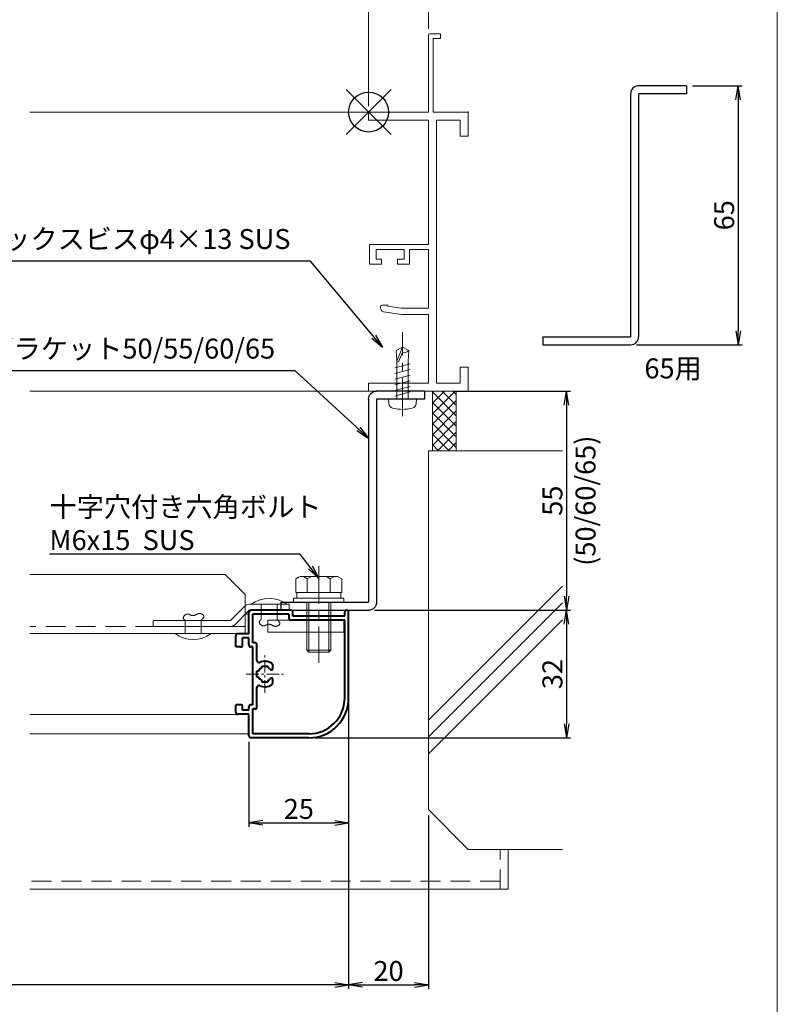
# Model space of a CAD drawing. Units: millimetres. Extents: x 1800 to 2640, y 1045 to 1639.
# Drawn here: x 2430 to 2620, y 1184 to 1431 of the extents above; entities that cross this region are included whole.
import ezdxf
from ezdxf.enums import TextEntityAlignment as Align

# ---------------------------------------------------------------- set-up
doc = ezdxf.new("R2010")
doc.units = ezdxf.units.MM
doc.header["$MEASUREMENT"] = 0
doc.linetypes.add('CENTER', pattern=[50.8, 31.75, -6.35, 6.35, -6.35])
doc.linetypes.add('DASHED', pattern=[0.75, 0.5, -0.25])
doc.layers.get('Defpoints').update_dxf_attribs({"color": 252})
for name, color, linetype, lineweight in [('bracket', 141, 'Continuous', 25), ('buhin', 152, 'Continuous', 13), ('center', 2, 'CENTER', 13), ('gaikei', 104, 'Continuous', 13), ('kakure', 30, 'DASHED', 13), ('katazai', 7, 'Continuous', 40), ('sassi', 61, 'Continuous', 9), ('sassi_sunpou', 211, 'Continuous', 13), ('sunpou', 201, 'Continuous', 30), ('zuwaku', 7, 'Continuous', 13)]:
    doc.layers.add(name, color=color, linetype=linetype, lineweight=lineweight)
doc.styles.get("Standard").update_dxf_attribs({"font": 'simplex.shx', "bigfont": 'extfont.shx'})
doc.dimstyles.get("Standard").update_dxf_attribs({"dimtxt": 5, "dimasz": 3.5, "dimexe": 1, "dimexo": 1.5, "dimgap": 1, "dimtad": 1, "dimdec": 8, "dimdsep": 46, "dimtxsty": 'Standard', "dimblk": 'OPEN', "dimcen": 0, "dimclrd": 256, "dimclre": 256, "dimclrt": 256, "dimazin": 2, "dimtfac": 1, "dimtdec": 8, "dimtmove": 0, "dimatfit": 3, "dimldrblk": 'OPEN', "dimfxl": 0, "dimtolj": 1, "dimtzin": 0, "dimlwd": -1, "dimlwe": -1, "dimarcsym": 0})

# ---------------------------------------------------------------- blocks, each defined once
blk = doc.blocks.new('φ4x13テクスビス')
at = {"layer": 'buhin', "ltscale": 0.5}
for p, q in [((-8.5, -59), (-10.05, -59.84)), ((-8.5, -59), (-9.95, -62.5)), ((-6.95, -59.84), (-8.5, -59)), ((-8.5, -60.31), (-8.5, -59)), ((-9.95, -62.5), (-10.05, -59.84)), ((-8.5, -60.31), (-9.49, -62.69)), ((-7.05, -62.5), (-6.95, -59.84)), ((-10.43, -64.2), (-6.58, -63.17)), ((-9.49, -62.69), (-9.95, -62.5)), ((-9.95, -72), (-9.95, -62.5)), ((-7.05, -72), (-7.05, -62.5)), ((-10.43, -65.61), (-6.58, -64.58)), ((-10.43, -67.02), (-6.58, -65.99)), ((-10.43, -68.43), (-6.58, -67.4)), ((-10.43, -69.84), (-6.58, -68.81)), ((-10.43, -71.25), (-6.58, -70.21)), ((-12, -72), (-5, -72)), ((-12, -72), (-11.9, -73.12)), ((-5, -72), (-5.1, -73.12))]:
    blk.add_line(p, q, dxfattribs=at)
for centre, radius, start, end in [((-10.61, -73.01), 1.3, 185.0207, 254.1221), ((-6.39, -73.01), 1.3, 285.8793, 354.98), ((-8.5, -65.6), 9, 254.1198, 285.881)]:
    blk.add_arc(centre, radius, start, end, dxfattribs=at)
blk.add_open_spline([(-6.95, -59.84), (-7.27, -60.06), (-7.68, -60.47), (-8.24, -60.36), (-8.5, -60.31)], degree=3, knots=[0, 0, 0, 0, 0.880733, 1.620075, 1.620075, 1.620075, 1.620075], dxfattribs=at)
at = {"layer": 'center', "ltscale": 0.3}
blk.add_line((-8.5, -76.26), (-8.5, -55.21), dxfattribs=at)
blk.add_line((-8.5, -76.26), (-8.5, -55.21), dxfattribs=at)
blk = doc.blocks.new('_Open')
at = {"color": 0, "lineweight": -2}
for p, q in [((-1, 0.167), (0, 0)), ((-1, -0.167), (0, 0)), ((0, 0), (-1, 0))]:
    blk.add_line(p, q, dxfattribs=at)
blk = doc.blocks.new('*D13')
at = {"layer": 'Defpoints', "color": 0}
for p in [(2537.5, 1337.92), (2517.5, 1282.92), (2567.1, 1282.92)]:
    blk.add_point(p, dxfattribs=at)
at = {"layer": 'sunpou'}
for p, q in [((2539, 1337.92), (2568.1, 1337.92)), ((2567.1, 1334.42), (2567.1, 1286.42)), ((2519, 1282.92), (2568.1, 1282.92))]:
    blk.add_line(p, q, dxfattribs=at)
at = {"layer": 'sunpou', "xscale": 3.5, "yscale": 3.5, "zscale": 3.5}
for p, rotation in [((2567.1, 1337.92), 90), ((2567.1, 1282.92), 270)]:
    blk.add_blockref('_Open', p, dxfattribs=dict(at, rotation=rotation))
at = {"layer": 'sunpou', "char_height": 5, "attachment_point": 5, "rotation": 90}
for s, insert in [('\\A1;(50/60/65)', (2571.91, 1310.42)), ('\\A1;55', (2563.6, 1310.42))]:
    blk.add_mtext(s, dxfattribs=dict(at, insert=insert))
blk = doc.blocks.new('Z型ブラケット55')
at = {"layer": 'bracket'}
for p, q in [((-14, -70), (-2, -70)), ((-14, -70), (-14, -72)), ((-14, -72), (-2, -72)), ((-2, -72), (-2, -123)), ((0, -72), (0, -123)), ((22, -123), (0, -123)), ((22, -123), (22, -125)), ((22, -125), (0, -125))]:
    blk.add_line(p, q, dxfattribs=at)
for centre, start, end in [((-2, -72), 0, 90), ((0, -123), 180, 270)]:
    blk.add_arc(centre, 2, start, end, dxfattribs=at)
blk = doc.blocks.new('躯体横断面_右')
at = {"layer": 'sassi'}
h = blk.add_hatch(dxfattribs=at)
h.set_pattern_fill('ANSI37', color=256, scale=15, style=0)
h.set_pattern_definition([(45, (-550.2743, -1862.9055), (-1.3258252, 1.3258252), []), (135, (-550.2743, -1862.9055), (-1.3258252, -1.3258252), [])])
h.paths.add_polyline_path([(22, -70), (16, -70), (16, -84.999999), (22, -84.999999)])
for p, q in [((16, -70), (16, -84.999999)), ((22, -70), (22, -84.999999)), ((15, -174.999999), (15, -84.999999)), ((48.62662, -84.999999), (15, -84.999999)), ((15, -152.543682), (48.62662, -118.917061)), ((15, -156.786322), (48.62662, -123.159702)), ((15, -161.028963), (48.62662, -127.402343)), ((25, -184.999999), (15, -174.999999)), ((48.62662, -184.999999), (25, -184.999999))]:
    blk.add_line(p, q, dxfattribs=at)
blk = doc.blocks.new('*D15')
at = {"layer": 'Defpoints', "color": 0}
for p in [(2227.5, 1260.92), (2512.5, 1260.92), (2227.5, 1188.92)]:
    blk.add_point(p, dxfattribs=at)
at = {"layer": 'sunpou'}
for p, q in [((2227.5, 1259.42), (2227.5, 1187.92)), ((2512.5, 1259.42), (2512.5, 1187.92)), ((2509, 1188.92), (2231, 1188.92))]:
    blk.add_line(p, q, dxfattribs=at)
at = {"layer": 'sunpou', "xscale": 3.5, "yscale": 3.5, "zscale": 3.5, "rotation": 180}
blk.add_blockref('_Open', (2227.5, 1188.92), dxfattribs=at)
at = {"layer": 'sunpou', "xscale": 3.5, "yscale": 3.5, "zscale": 3.5}
blk.add_blockref('_Open', (2512.5, 1188.92), dxfattribs=at)
at = {"layer": 'sunpou', "insert": (2370, 1192.42), "char_height": 5, "attachment_point": 5}
blk.add_mtext('\\A1;面格子W=サッシW-10', dxfattribs=at)
blk = doc.blocks.new('*D16')
at = {"layer": 'Defpoints', "color": 0}
for p in [(2512.5, 1260.92), (2532.5, 1232.92), (2532.5, 1188.92)]:
    blk.add_point(p, dxfattribs=at)
at = {"layer": 'sunpou'}
for p, q in [((2512.5, 1259.42), (2512.5, 1187.92)), ((2532.5, 1231.42), (2532.5, 1187.92)), ((2516, 1188.92), (2529, 1188.92))]:
    blk.add_line(p, q, dxfattribs=at)
at = {"layer": 'sunpou', "xscale": 3.5, "yscale": 3.5, "zscale": 3.5, "rotation": 180}
blk.add_blockref('_Open', (2512.5, 1188.92), dxfattribs=at)
at = {"layer": 'sunpou', "xscale": 3.5, "yscale": 3.5, "zscale": 3.5}
blk.add_blockref('_Open', (2532.5, 1188.92), dxfattribs=at)
at = {"layer": 'sunpou', "insert": (2522.5, 1192.42), "char_height": 5, "attachment_point": 5}
blk.add_mtext('\\A1;20', dxfattribs=at)
blk = doc.blocks.new('*D17')
at = {"layer": 'Defpoints', "color": 0}
for p in [(2517.5, 1438.96), (2222.5, 1407.92), (2517.5, 1407.92)]:
    blk.add_point(p, dxfattribs=at)
at = {"layer": 'sassi_sunpou'}
for p, q in [((2222.5, 1409.42), (2222.5, 1439.96)), ((2226, 1438.96), (2514, 1438.96)), ((2517.5, 1409.42), (2517.5, 1439.96))]:
    blk.add_line(p, q, dxfattribs=at)
at = {"layer": 'sassi_sunpou', "xscale": 3.5, "yscale": 3.5, "zscale": 3.5, "rotation": 180}
blk.add_blockref('_Open', (2222.5, 1438.96), dxfattribs=at)
at = {"layer": 'sassi_sunpou', "xscale": 3.5, "yscale": 3.5, "zscale": 3.5}
blk.add_blockref('_Open', (2517.5, 1438.96), dxfattribs=at)
at = {"layer": 'sassi_sunpou', "insert": (2370, 1442.46), "char_height": 5, "attachment_point": 5}
blk.add_mtext('\\A1;サッシW', dxfattribs=at)
blk = doc.blocks.new('サッシ横断面_右')
at = {"layer": 'sassi'}
for p, q in [((15, 19.360619), (15, 0)), ((15.2998, 19.64999), (18, 19.64999)), ((16.19995, 18.44999), (16.19995, 0)), ((16.19995, 18.44999), (17.99976, 18.44999)), ((18, 19.64999), (18, 18.45001)), ((0, 0), (0, -2)), ((15, 0), (0, 0)), ((25, 0), (16.19995, 0)), ((25, 0), (25, -6)), ((15, -2), (0, -2)), ((15, -2), (15, -33.18164)), ((17, -2), (17, -68)), ((23, -2), (17, -2)), ((23, -2), (23, -6)), ((25, -6), (23, -6)), ((0.223338, -38.18164), (0.223338, -33.18164)), ((0.223338, -33.18164), (15, -33.18164)), ((1.873338, -34.48164), (8.923338, -34.48164)), ((1.873338, -36.88164), (1.873338, -34.48164)), ((8.923338, -36.88164), (8.923338, -34.48164)), ((10.223338, -38.18164), (10.223338, -34.48164)), ((10.223338, -34.48164), (15, -34.48164)), ((15, -34.48164), (15, -49.162173)), ((1.873338, -36.88164), (3.223338, -36.88164)), ((3.223338, -38.18164), (3.223338, -36.88164)), ((7.223338, -38.18164), (7.223338, -36.88164)), ((7.223338, -36.88164), (8.923338, -36.88164)), ((0.223338, -38.18164), (3.223338, -38.18164)), ((7.223338, -38.18164), (10.223338, -38.18164)), ((3, -48.713476), (3, -49.145176)), ((4.7998, -48.413476), (3.2998, -48.413476)), ((4.7998, -48.413476), (4.7998, -48.685786)), ((8.204563, -49.162173), (4.7998, -48.685786)), ((15, -49.162173), (8.204563, -49.162173)), ((3.742186, -50.111484), (8.369122, -50.812173)), ((8.369122, -50.812173), (15, -50.812173)), ((15, -50.812173), (15, -68)), ((23, -64), (23, -68)), ((25, -64), (23, -64)), ((25, -64), (25, -70)), ((0, -68), (0, -70)), ((15, -68), (0, -68)), ((23, -68), (17, -68)), ((25, -70), (0, -70))]:
    blk.add_line(p, q, dxfattribs=at)
for centre, radius, start, end in [((15.2998, 19.35), 0.299988, 90.00002, 177.97144262), ((4, -49.145176), 1.00011, 180, 255.06132), ((3.2998, -48.713476), 0.299805, 90.000018, 180)]:
    blk.add_arc(centre, radius, start, end, dxfattribs=at)
blk.add_point((25, 0), dxfattribs=at)
blk = doc.blocks.new('基準点')
at = {"layer": 'Defpoints'}
for p, q in [((-5.66, -5.66), (5.66, 5.66)), ((5.66, -5.66), (-5.66, 5.66))]:
    blk.add_line(p, q, dxfattribs=at)
blk.add_circle((0, 0), 5, dxfattribs=at)
blk = doc.blocks.new('*D19')
at = {"layer": 'Defpoints', "color": 0}
for p in [(2517.5, 1438.96), (2532.5, 1427.28), (2517.5, 1407.92)]:
    blk.add_point(p, dxfattribs=at)
at = {"layer": 'sassi_sunpou'}
for p, q in [((2517.5, 1409.42), (2517.5, 1439.96)), ((2529, 1438.96), (2521, 1438.96)), ((2532.5, 1428.78), (2532.5, 1439.96))]:
    blk.add_line(p, q, dxfattribs=at)
at = {"layer": 'sassi_sunpou', "xscale": 3.5, "yscale": 3.5, "zscale": 3.5, "rotation": 180}
blk.add_blockref('_Open', (2517.5, 1438.96), dxfattribs=at)
at = {"layer": 'sassi_sunpou', "xscale": 3.5, "yscale": 3.5, "zscale": 3.5}
blk.add_blockref('_Open', (2532.5, 1438.96), dxfattribs=at)
at = {"layer": 'sassi_sunpou', "insert": (2525, 1442.46), "char_height": 5, "attachment_point": 5}
blk.add_mtext('\\A1;15', dxfattribs=at)
blk = doc.blocks.new('*D32')
at = {"layer": 'Defpoints', "color": 0}
for p in [(2512.5, 1260.92), (2487.5, 1251.42), (2512.5, 1229.58)]:
    blk.add_point(p, dxfattribs=at)
at = {"layer": 'sunpou'}
for p, q in [((2512.5, 1259.42), (2512.5, 1228.58)), ((2487.5, 1249.92), (2487.5, 1228.58)), ((2491, 1229.58), (2509, 1229.58))]:
    blk.add_line(p, q, dxfattribs=at)
at = {"layer": 'sunpou', "xscale": 3.5, "yscale": 3.5, "zscale": 3.5, "rotation": 180}
blk.add_blockref('_Open', (2487.5, 1229.58), dxfattribs=at)
at = {"layer": 'sunpou', "xscale": 3.5, "yscale": 3.5, "zscale": 3.5}
blk.add_blockref('_Open', (2512.5, 1229.58), dxfattribs=at)
at = {"layer": 'sunpou', "insert": (2500, 1233.08), "char_height": 5, "attachment_point": 5}
blk.add_mtext('\\A1;25', dxfattribs=at)
blk = doc.blocks.new('*D33')
at = {"layer": 'Defpoints', "color": 0}
for p in [(2517.5, 1282.92), (2502.5, 1250.92), (2567.1, 1250.92)]:
    blk.add_point(p, dxfattribs=at)
at = {"layer": 'sunpou'}
for p, q in [((2519, 1282.92), (2568.1, 1282.92)), ((2567.1, 1279.42), (2567.1, 1254.42)), ((2504, 1250.92), (2568.1, 1250.92))]:
    blk.add_line(p, q, dxfattribs=at)
at = {"layer": 'sunpou', "xscale": 3.5, "yscale": 3.5, "zscale": 3.5}
for p, rotation in [((2567.1, 1282.92), 90), ((2567.1, 1250.92), 270)]:
    blk.add_blockref('_Open', p, dxfattribs=dict(at, rotation=rotation))
at = {"layer": 'sunpou', "insert": (2563.6, 1266.92), "char_height": 5, "attachment_point": 5, "rotation": 90}
blk.add_mtext('\\A1;32', dxfattribs=at)
blk = doc.blocks.new('*D41')
at = {"layer": 'Defpoints', "color": 0}
for p in [(2597.22, 1414.53), (2583.22, 1349.53), (2610.17, 1349.53)]:
    blk.add_point(p, dxfattribs=at)
at = {"layer": 'sunpou'}
for p, q in [((2598.72, 1414.53), (2611.17, 1414.53)), ((2610.17, 1411.03), (2610.17, 1353.03)), ((2584.72, 1349.53), (2611.17, 1349.53))]:
    blk.add_line(p, q, dxfattribs=at)
at = {"layer": 'sunpou', "xscale": 3.5, "yscale": 3.5, "zscale": 3.5}
for p, rotation in [((2610.17, 1414.53), 90), ((2610.17, 1349.53), 270)]:
    blk.add_blockref('_Open', p, dxfattribs=dict(at, rotation=rotation))
at = {"layer": 'sunpou', "insert": (2606.67, 1382.03), "char_height": 5, "attachment_point": 5, "rotation": 90}
blk.add_mtext('\\A1;65', dxfattribs=at)

msp = doc.modelspace()

# ---------------------------------------------------------------- linework, layer by layer
at = {"layer": 'bracket'}
for p, q in [((2597.22109514, 1414.5344035), (2585.22109514, 1414.5344035)), ((2597.22109514, 1414.5344035), (2597.22109514, 1412.5344035)), ((2583.22109514, 1412.5344035), (2583.22109514, 1351.5344035)), ((2585.22105642, 1412.5344035), (2585.22109514, 1351.53440477)), ((2597.22109514, 1412.5344035), (2585.22105642, 1412.5344035)), ((2561.22109514, 1351.5344035), (2583.22109514, 1351.5344035)), ((2561.22109514, 1351.5344035), (2561.22109514, 1349.5344035)), ((2561.22109514, 1349.5344035), (2583.22109514, 1349.5344035))]:
    msp.add_line(p, q, dxfattribs=at)
for centre, start, end in [((2585.22109514, 1412.5344035), 90, 180), ((2583.22109514, 1351.5344035), 270, 0.0000363636)]:
    msp.add_arc(centre, 2, start, end, dxfattribs=at)
at = {"layer": 'buhin'}
for p, q in [((2481.54100031, 1291.87036509), (2432.50000031, 1291.87036509)), ((2481.54100031, 1291.87036509), (2486.54100031, 1286.87036509)), ((2499.22649731, 1290.81032309), (2499.94818531, 1291.22698909)), ((2499.22649731, 1290.81032309), (2499.22649731, 1287.42036509)), ((2499.80000031, 1291.14143409), (2499.94818531, 1291.22698909)), ((2509.33012731, 1291.42036509), (2500.66987331, 1291.42036509)), ((2502.11324831, 1290.81032309), (2501.39156031, 1291.22698909)), ((2502.11324831, 1290.81032309), (2502.81287131, 1291.21425009)), ((2502.11324831, 1290.81032309), (2502.11324831, 1287.42036509)), ((2507.88675131, 1290.81032309), (2507.18712831, 1291.21425009)), ((2507.88675131, 1290.81032309), (2508.60843931, 1291.22698909)), ((2507.88675131, 1290.81032309), (2507.88675131, 1287.42036509)), ((2510.77350231, 1290.81032309), (2510.05181431, 1291.22698909)), ((2510.77350231, 1290.81032309), (2510.77350231, 1287.42036509)), ((2499.22649731, 1287.71854309), (2499.22649731, 1287.42036509)), ((2510.77350231, 1287.42036509), (2499.22649731, 1287.42036509)), ((2499.50000031, 1287.42036509), (2499.50000031, 1285.92036509)), ((2499.50000631, 1287.42036509), (2499.50000631, 1285.92036509)), ((2510.50000031, 1287.42036509), (2510.50000031, 1285.92036509)), ((2486.54100031, 1277.07036509), (2486.54100031, 1286.87036509)), ((2511.30000031, 1285.92036509), (2498.70000031, 1285.92036509)), ((2498.70000631, 1284.92036509), (2498.70000631, 1285.92036509)), ((2511.30000031, 1284.92036509), (2498.70000631, 1284.92036509)), ((2502.00000031, 1284.90661893), (2502.00000031, 1272.92036509)), ((2502.50000031, 1284.92036509), (2502.50000031, 1272.42036509)), ((2507.50000031, 1284.92036509), (2507.50000031, 1272.42036509)), ((2508.00000031, 1284.92036509), (2508.00000031, 1272.92036509)), ((2511.30000031, 1285.92036509), (2511.30000031, 1284.92036509)), ((2486.48033931, 1283.98102509), (2482.86967931, 1280.37036509)), ((2487.54100031, 1282.92036509), (2483.93033931, 1279.30970509)), ((2497.54100031, 1284.42036509), (2487.54100031, 1284.42036509)), ((2497.54100031, 1282.92036509), (2487.54100031, 1282.92036509)), ((2490.54100031, 1284.42036509), (2490.54100031, 1280.62036509)), ((2494.54100031, 1280.62036509), (2494.54100031, 1284.42036509)), ((2497.54100031, 1282.92036509), (2497.54100031, 1284.42036509)), ((2482.86967931, 1280.37036509), (2463.49100031, 1280.37036509)), ((2463.49100031, 1280.37036509), (2463.49100031, 1278.87036509)), ((2471.02905931, 1281.02801409), (2471.03238031, 1281.07292709)), ((2471.02946331, 1280.98377209), (2471.02905931, 1281.02801409)), ((2471.03374631, 1280.94036909), (2471.02946331, 1280.98377209)), ((2471.03238031, 1281.07292709), (2471.03927331, 1281.11834409)), ((2471.04206231, 1280.89796909), (2471.03374631, 1280.94036909)), ((2471.03927331, 1281.11834409), (2471.04958231, 1281.16410009)), ((2471.05073731, 1280.86773809), (2471.04206231, 1280.89796909)), ((2471.04958231, 1281.16410009), (2471.06315631, 1281.21002809)), ((2471.06153131, 1280.83809909), (2471.05073731, 1280.86773809)), ((2471.07433231, 1280.80902109), (2471.06153131, 1280.83809909)), ((2471.06315631, 1281.21002809), (2471.07983831, 1281.25596009)), ((2471.08902931, 1280.78047409), (2471.07433231, 1280.80902109)), ((2471.07983831, 1281.25596009), (2471.09947731, 1281.30173209)), ((2471.10551031, 1280.75242509), (2471.08902931, 1280.78047409)), ((2471.09947731, 1281.30173209), (2471.12191731, 1281.34717509)), ((2471.12366431, 1280.72484509), (2471.10551031, 1280.75242509)), ((2471.12191731, 1281.34717509), (2471.14700431, 1281.39212409)), ((2471.14337831, 1280.69770009), (2471.12366431, 1280.72484509)), ((2471.16454331, 1280.67096209), (2471.14337831, 1280.69770009)), ((2471.14700431, 1281.39212409), (2471.17458631, 1281.43641309)), ((2471.18704531, 1280.64459709), (2471.16454331, 1280.67096209)), ((2471.17458631, 1281.43641309), (2471.20450731, 1281.47987309)), ((2471.21077531, 1280.61857509), (2471.18704531, 1280.64459709)), ((2471.20450731, 1281.47987309), (2471.23661531, 1281.52234009)), ((2471.23561931, 1280.59286609), (2471.21077531, 1280.61857509)), ((2471.26146731, 1280.56743709), (2471.23561931, 1280.59286609)), ((2471.23661531, 1281.52234009), (2471.27075531, 1281.56364609)), ((2471.28820731, 1280.54225709), (2471.26146731, 1280.56743709)), ((2471.27075531, 1281.56364609), (2471.30677331, 1281.60362609)), ((2471.31572831, 1280.51729609), (2471.28820731, 1280.54225709)), ((2471.30677331, 1281.60362609), (2471.34451531, 1281.64211209)), ((2471.34391831, 1280.49252109), (2471.31572831, 1280.51729609)), ((2471.37266531, 1280.46790309), (2471.34391831, 1280.49252109)), ((2471.34451531, 1281.64211209), (2471.38382831, 1281.67893709)), ((2471.40185831, 1280.44340909), (2471.37266531, 1280.46790309)), ((2471.38382831, 1281.67893709), (2471.42455731, 1281.71393709)), ((2471.43138631, 1280.41900909), (2471.40185831, 1280.44340909)), ((2471.42455731, 1281.71393709), (2471.46654931, 1281.74694309)), ((2471.46113731, 1280.39467209), (2471.43138631, 1280.41900909)), ((2471.49100031, 1280.37036509), (2471.46113731, 1280.39467209)), ((2471.46654931, 1281.74694309), (2471.51686831, 1281.78269809)), ((2471.49100031, 1277.07036509), (2471.49100031, 1280.37036509)), ((2471.51686831, 1281.78269809), (2471.56854431, 1281.81551009)), ((2471.56854431, 1281.81551009), (2471.62143031, 1281.84536709)), ((2471.62143031, 1281.84536709), (2471.67537931, 1281.87225509)), ((2471.67537931, 1281.87225509), (2471.73024531, 1281.89616209)), ((2471.73024531, 1281.89616209), (2471.78587931, 1281.91707509)), ((2471.78587931, 1281.91707509), (2471.84213631, 1281.93498209)), ((2471.84213631, 1281.93498209), (2471.89886731, 1281.94987009)), ((2471.89886731, 1281.94987009), (2471.95592631, 1281.96172609)), ((2471.95592631, 1281.96172609), (2472.01316631, 1281.97053809)), ((2472.01316631, 1281.97053809), (2472.07043931, 1281.97629309)), ((2472.07043931, 1281.97629309), (2472.12759931, 1281.97897809)), ((2472.12759931, 1281.97897809), (2472.18449831, 1281.97858109)), ((2472.18449831, 1281.97858109), (2472.24098931, 1281.97509009)), ((2472.24098931, 1281.97509009), (2472.29692631, 1281.96849009)), ((2472.29692631, 1281.96849009), (2472.35216131, 1281.95877109)), ((2472.35216131, 1281.95877109), (2472.40654631, 1281.94591909)), ((2472.40654631, 1281.94591909), (2472.45993631, 1281.92992109)), ((2472.45993631, 1281.92992109), (2472.51218331, 1281.91076509)), ((2472.51218331, 1281.91076509), (2472.56314031, 1281.88843809)), ((2472.56314031, 1281.88843809), (2472.58534231, 1281.87750509)), ((2472.58534231, 1281.87750509), (2472.60728531, 1281.86601209)), ((2472.60728531, 1281.86601209), (2472.62899731, 1281.85402509)), ((2472.62899731, 1281.85402509), (2472.65050231, 1281.84161409)), ((2472.65050231, 1281.84161409), (2472.67182731, 1281.82884709)), ((2472.67182731, 1281.82884709), (2472.69299731, 1281.81579009)), ((2472.69299731, 1281.81579009), (2472.71403931, 1281.80251409)), ((2472.71403931, 1281.80251409), (2472.73497731, 1281.78908409)), ((2472.73497731, 1281.78908409), (2472.75583931, 1281.77557109)), ((2472.75583931, 1281.77557109), (2472.77664931, 1281.76204109)), ((2472.77664931, 1281.76204109), (2472.79743431, 1281.74856309)), ((2472.79743431, 1281.74856309), (2472.81822031, 1281.73520509)), ((2472.81822031, 1281.73520509), (2472.83903231, 1281.72203509)), ((2472.83903231, 1281.72203509), (2472.85989631, 1281.70912009)), ((2472.85989631, 1281.70912009), (2472.88083831, 1281.69653009)), ((2472.88083831, 1281.69653009), (2472.90188431, 1281.68433209)), ((2472.90188431, 1281.68433209), (2472.92306031, 1281.67259409)), ((2472.92306031, 1281.67259409), (2472.94439231, 1281.66138409)), ((2472.94439231, 1281.66138409), (2472.96590631, 1281.65077009)), ((2472.96590631, 1281.65077009), (2472.98762631, 1281.64082109)), ((2472.98762631, 1281.64082109), (2473.04051831, 1281.61993109)), ((2473.04051831, 1281.61993109), (2473.09463731, 1281.60305509)), ((2473.09463731, 1281.60305509), (2473.14987431, 1281.59001609)), ((2473.14987431, 1281.59001609), (2473.20612231, 1281.58063509)), ((2473.20612231, 1281.58063509), (2473.26327131, 1281.57473209)), ((2473.26327131, 1281.57473209), (2473.32121431, 1281.57213109)), ((2473.32121431, 1281.57213109), (2473.37984131, 1281.57265209)), ((2473.37984131, 1281.57265209), (2473.43904531, 1281.57611609)), ((2473.43904531, 1281.57611609), (2473.49871731, 1281.58234609)), ((2473.49871731, 1281.58234609), (2473.55874831, 1281.59116209)), ((2473.55874831, 1281.59116209), (2473.61903031, 1281.60238609)), ((2473.61903031, 1281.60238609), (2473.67945431, 1281.61584009)), ((2473.67945431, 1281.61584009), (2473.73991331, 1281.63134509)), ((2473.73991331, 1281.63134509), (2473.80029731, 1281.64872309)), ((2473.80029731, 1281.64872309), (2473.86049831, 1281.66779509)), ((2473.86049831, 1281.66779509), (2473.92040831, 1281.68838209)), ((2473.92040831, 1281.68838209), (2473.97991831, 1281.71030709)), ((2473.97991831, 1281.71030709), (2474.03892031, 1281.73338909)), ((2474.03892031, 1281.73338909), (2474.09730531, 1281.75745209)), ((2474.09730531, 1281.75745209), (2474.15496531, 1281.78231709)), ((2474.15496531, 1281.78231709), (2474.20693731, 1281.80557009)), ((2474.20693731, 1281.80557009), (2474.25830231, 1281.82915809)), ((2474.25830231, 1281.82915809), (2474.30915131, 1281.85289709)), ((2474.30915131, 1281.85289709), (2474.35957131, 1281.87660309)), ((2474.35957131, 1281.87660309), (2474.40965231, 1281.90008909)), ((2474.40965231, 1281.90008909), (2474.45948331, 1281.92317309)), ((2474.45948331, 1281.92317309), (2474.50915331, 1281.94566909)), ((2474.50915331, 1281.94566909), (2474.55875231, 1281.96739409)), ((2474.55875231, 1281.96739409), (2474.60836831, 1281.98816109)), ((2474.60836831, 1281.98816109), (2474.65809231, 1282.00778709)), ((2474.65809231, 1282.00778709), (2474.70801131, 1282.02608809)), ((2474.70801131, 1282.02608809), (2474.75821531, 1282.04287809)), ((2474.75821531, 1282.04287809), (2474.80879331, 1282.05797409)), ((2474.80879331, 1282.05797409), (2474.85983531, 1282.07118909)), ((2474.85983531, 1282.07118909), (2474.91142931, 1282.08234109)), ((2474.91142931, 1282.08234109), (2474.96366531, 1282.09124509)), ((2474.96366531, 1282.09124509), (2475.01663131, 1282.09771509)), ((2475.01663131, 1282.09771509), (2475.07041831, 1282.10156809)), ((2475.07041831, 1282.10156809), (2475.12511431, 1282.10261809)), ((2475.12511431, 1282.10261809), (2475.18080831, 1282.10068209)), ((2475.18080831, 1282.10068209), (2475.24203331, 1282.09509709)), ((2475.24203331, 1282.09509709), (2475.30416831, 1282.08598009)), ((2475.30416831, 1282.08598009), (2475.36685431, 1282.07349009)), ((2475.36685431, 1282.07349009), (2475.42973631, 1282.05778809)), ((2475.42973631, 1282.05778809), (2475.49245631, 1282.03903009)), ((2475.55026731, 1280.42900309), (2475.49100031, 1280.37036509)), ((2475.49100031, 1280.37036509), (2475.49100031, 1277.07036509)), ((2475.49245631, 1282.03903009), (2475.55465731, 1282.01737809)), ((2475.60915531, 1280.48760809), (2475.55026731, 1280.42900309)), ((2475.55465731, 1282.01737809), (2475.61598431, 1281.99298909)), ((2475.66728331, 1280.54614809), (2475.60915531, 1280.48760809)), ((2475.61598431, 1281.99298909), (2475.67607931, 1281.96602409)), ((2475.72427231, 1280.60458809), (2475.66728331, 1280.54614809)), ((2475.67607931, 1281.96602409), (2475.73458531, 1281.93664009)), ((2475.77974231, 1280.66289709), (2475.72427231, 1280.60458809)), ((2475.73458531, 1281.93664009), (2475.79114631, 1281.90499709)), ((2475.83331331, 1280.72104109), (2475.77974231, 1280.66289709)), ((2475.79114631, 1281.90499709), (2475.84540531, 1281.87125409)), ((2475.88460531, 1280.77898709), (2475.83331331, 1280.72104109)), ((2475.84540531, 1281.87125409), (2475.89700631, 1281.83557109)), ((2475.93324031, 1280.83670309), (2475.88460531, 1280.77898709)), ((2475.89700631, 1281.83557109), (2475.94559031, 1281.79810609)), ((2475.97883631, 1280.89415609), (2475.93324031, 1280.83670309)), ((2475.94559031, 1281.79810609), (2475.99080231, 1281.75901809)), ((2476.02101531, 1280.95131209), (2475.97883631, 1280.89415609)), ((2475.99080231, 1281.75901809), (2476.03228531, 1281.71846709)), ((2476.05939631, 1281.00813809), (2476.02101531, 1280.95131209)), ((2476.03228531, 1281.71846709), (2476.06968231, 1281.67661109)), ((2476.09359931, 1281.06460309), (2476.05939631, 1281.00813809)), ((2476.06968231, 1281.67661109), (2476.10263731, 1281.63361009)), ((2476.12324631, 1281.12067209), (2476.09359931, 1281.06460309)), ((2476.10263731, 1281.63361009), (2476.13079231, 1281.58962309)), ((2476.14795631, 1281.17631309), (2476.12324631, 1281.12067209)), ((2476.13079231, 1281.58962309), (2476.15379131, 1281.54480809)), ((2476.16734931, 1281.23149309), (2476.14795631, 1281.17631309)), ((2476.15379131, 1281.54480809), (2476.17127731, 1281.49932509)), ((2476.18104631, 1281.28618009), (2476.16734931, 1281.23149309)), ((2476.17127731, 1281.49932509), (2476.18416231, 1281.44694509)), ((2476.18866731, 1281.34033909), (2476.18104631, 1281.28618009)), ((2476.18416231, 1281.44694509), (2476.18983331, 1281.39393809)), ((2476.18983331, 1281.39393809), (2476.18866731, 1281.34033909)), ((2490.07946331, 1280.00695809), (2490.07905931, 1279.96271609)), ((2490.07905931, 1279.96271609), (2490.08238031, 1279.91780409)), ((2490.08374631, 1280.05036209), (2490.07946331, 1280.00695809)), ((2490.08238031, 1279.91780409), (2490.08927331, 1279.87238609)), ((2490.09206231, 1280.09276109), (2490.08374631, 1280.05036209)), ((2490.08927331, 1279.87238609), (2490.09958231, 1279.82663009)), ((2490.10073731, 1280.12299309), (2490.09206231, 1280.09276109)), ((2490.09958231, 1279.82663009), (2490.11315631, 1279.78070309)), ((2490.11153131, 1280.15263209), (2490.10073731, 1280.12299309)), ((2490.12433231, 1280.18170909), (2490.11153131, 1280.15263209)), ((2490.11315631, 1279.78070309), (2490.12983831, 1279.73477009)), ((2490.13902931, 1280.21025709), (2490.12433231, 1280.18170909)), ((2490.12983831, 1279.73477009), (2490.14947731, 1279.68899909)), ((2490.15551031, 1280.23830509), (2490.13902931, 1280.21025709)), ((2490.17366431, 1280.26588609), (2490.15551031, 1280.23830509)), ((2490.19337831, 1280.29303009), (2490.17366431, 1280.26588609)), ((2490.21454331, 1280.31976909), (2490.19337831, 1280.29303009)), ((2490.23704531, 1280.34613409), (2490.21454331, 1280.31976909)), ((2490.26077531, 1280.37215509), (2490.23704531, 1280.34613409)), ((2490.28561931, 1280.39786509), (2490.26077531, 1280.37215509)), ((2490.31146731, 1280.42329409), (2490.28561931, 1280.39786509)), ((2490.33820731, 1280.44847409), (2490.31146731, 1280.42329409)), ((2490.36572831, 1280.47343509), (2490.33820731, 1280.44847409)), ((2490.39391831, 1280.49820909), (2490.36572831, 1280.47343509)), ((2490.42266531, 1280.52282809), (2490.39391831, 1280.49820909)), ((2490.45185831, 1280.54732109), (2490.42266531, 1280.52282809)), ((2490.48138631, 1280.57172109), (2490.45185831, 1280.54732109)), ((2490.51113731, 1280.59605909), (2490.48138631, 1280.57172109)), ((2490.54100031, 1280.62036509), (2490.51113731, 1280.59605909)), ((2494.60026731, 1280.56172709), (2494.54100031, 1280.62036509)), ((2494.65915531, 1280.50312209), (2494.60026731, 1280.56172709)), ((2494.71728331, 1280.44458309), (2494.65915531, 1280.50312209)), ((2494.77427231, 1280.38614209), (2494.71728331, 1280.44458309)), ((2494.82974231, 1280.32783409), (2494.77427231, 1280.38614209)), ((2494.88331331, 1280.26969009), (2494.82974231, 1280.32783409)), ((2494.93460531, 1280.21174309), (2494.88331331, 1280.26969009)), ((2494.98324031, 1280.15402709), (2494.93460531, 1280.21174309)), ((2495.02883631, 1280.09657509), (2494.98324031, 1280.15402709)), ((2495.07101531, 1280.03941909), (2495.02883631, 1280.09657509)), ((2495.10939631, 1279.98259209), (2495.07101531, 1280.03941909)), ((2495.14359931, 1279.92612809), (2495.10939631, 1279.98259209)), ((2495.17324631, 1279.87005809), (2495.14359931, 1279.92612809)), ((2495.19795631, 1279.81441709), (2495.17324631, 1279.87005809)), ((2495.21734931, 1279.75923709), (2495.19795631, 1279.81441709)), ((2495.23104631, 1279.70455109), (2495.21734931, 1279.75923709)), ((2495.23866731, 1279.65039209), (2495.23104631, 1279.70455109)), ((2482.86967931, 1278.87036509), (2463.49100031, 1278.87036509)), ((2490.14947731, 1279.68899909), (2490.17191731, 1279.64355509)), ((2490.17191731, 1279.64355509), (2490.19700431, 1279.59860609)), ((2490.19700431, 1279.59860609), (2490.22458631, 1279.55431809)), ((2490.22458631, 1279.55431809), (2490.25450731, 1279.51085709)), ((2490.25450731, 1279.51085709), (2490.28661531, 1279.46839009)), ((2490.28661531, 1279.46839009), (2490.32075531, 1279.42708409)), ((2490.32075531, 1279.42708409), (2490.35677331, 1279.38710509)), ((2490.35677331, 1279.38710509), (2490.39451531, 1279.34861909)), ((2490.39451531, 1279.34861909), (2490.43382831, 1279.31179309)), ((2490.43382831, 1279.31179309), (2490.47455731, 1279.27679409)), ((2490.47455731, 1279.27679409), (2490.51654931, 1279.24378809)), ((2490.51654931, 1279.24378809), (2490.56686831, 1279.20803209)), ((2490.56686831, 1279.20803209), (2490.61854431, 1279.17522009)), ((2490.61854431, 1279.17522009), (2490.67143031, 1279.14536409)), ((2490.67143031, 1279.14536409), (2490.72537931, 1279.11847609)), ((2490.72537931, 1279.11847609), (2490.78024531, 1279.09456909)), ((2490.78024531, 1279.09456909), (2490.83587931, 1279.07365609)), ((2490.83587931, 1279.07365609), (2490.89213631, 1279.05574909)), ((2490.89213631, 1279.05574909), (2490.94886731, 1279.04086109)), ((2490.94886731, 1279.04086109), (2491.00592631, 1279.02900509)), ((2491.00592631, 1279.02900509), (2491.06316631, 1279.02019309)), ((2491.06316631, 1279.02019309), (2491.12043931, 1279.01443809)), ((2491.12043931, 1279.01443809), (2491.17759931, 1279.01175209)), ((2491.17759931, 1279.01175209), (2491.23449831, 1279.01214909)), ((2491.23449831, 1279.01214909), (2491.29098931, 1279.01564109)), ((2491.29098931, 1279.01564109), (2491.34692631, 1279.02224009)), ((2491.34692631, 1279.02224009), (2491.40216131, 1279.03196009)), ((2491.40216131, 1279.03196009), (2491.45654631, 1279.04481209)), ((2491.45654631, 1279.04481209), (2491.50993631, 1279.06081009)), ((2491.50993631, 1279.06081009), (2491.56218331, 1279.07996609)), ((2491.56218331, 1279.07996609), (2491.61314031, 1279.10229209)), ((2491.61314031, 1279.10229209), (2491.63534231, 1279.11322509)), ((2491.63534231, 1279.11322509), (2491.65728531, 1279.12471909)), ((2491.65728531, 1279.12471909), (2491.67899731, 1279.13670509)), ((2491.67899731, 1279.13670509), (2491.70050231, 1279.14911609)), ((2491.70050231, 1279.14911609), (2491.72182731, 1279.16188409)), ((2491.72182731, 1279.16188409), (2491.74299731, 1279.17494009)), ((2491.74299731, 1279.17494009), (2491.76403931, 1279.18821709)), ((2491.76403931, 1279.18821709), (2491.78497731, 1279.20164609)), ((2491.78497731, 1279.20164609), (2491.80583931, 1279.21516009)), ((2491.80583931, 1279.21516009), (2491.82664931, 1279.22868909)), ((2491.82664931, 1279.22868909), (2491.84743431, 1279.24216709)), ((2491.84743431, 1279.24216709), (2491.86822031, 1279.25552609)), ((2491.86822031, 1279.25552609), (2491.88903231, 1279.26869609)), ((2491.88903231, 1279.26869609), (2491.90989631, 1279.28161009)), ((2491.90989631, 1279.28161009), (2491.93083831, 1279.29420109)), ((2491.93083831, 1279.29420109), (2491.95188431, 1279.30639909)), ((2491.95188431, 1279.30639909), (2491.97306031, 1279.31813709)), ((2491.97306031, 1279.31813709), (2491.99439231, 1279.32934709)), ((2491.99439231, 1279.32934709), (2492.01590631, 1279.33996009)), ((2492.01590631, 1279.33996009), (2492.03762631, 1279.34990909)), ((2492.03762631, 1279.34990909), (2492.09051831, 1279.37080009)), ((2492.09051831, 1279.37080009), (2492.14463731, 1279.38767509)), ((2492.14463731, 1279.38767509), (2492.19987431, 1279.40071409)), ((2492.19987431, 1279.40071409), (2492.25612231, 1279.41009609)), ((2492.25612231, 1279.41009609), (2492.31327131, 1279.41599809)), ((2492.31327131, 1279.41599809), (2492.37121431, 1279.41860009)), ((2492.37121431, 1279.41860009), (2492.42984131, 1279.41807909)), ((2492.42984131, 1279.41807909), (2492.48904531, 1279.41461409)), ((2492.48904531, 1279.41461409), (2492.54871731, 1279.40838509)), ((2492.54871731, 1279.40838509), (2492.60874831, 1279.39956909)), ((2492.60874831, 1279.39956909), (2492.66903031, 1279.38834409)), ((2492.66903031, 1279.38834409), (2492.72945431, 1279.37489009)), ((2492.72945431, 1279.37489009), (2492.78991331, 1279.35938509)), ((2492.78991331, 1279.35938509), (2492.85029731, 1279.34200709)), ((2492.85029731, 1279.34200709), (2492.91049831, 1279.32293609)), ((2492.91049831, 1279.32293609), (2492.97040831, 1279.30234809)), ((2492.97040831, 1279.30234809), (2493.02991831, 1279.28042409)), ((2493.02991831, 1279.28042409), (2493.08892031, 1279.25734109)), ((2493.08892031, 1279.25734109), (2493.14730531, 1279.23327809)), ((2493.14730531, 1279.23327809), (2493.20496531, 1279.20841409)), ((2493.20496531, 1279.20841409), (2493.25693731, 1279.18516109)), ((2493.25693731, 1279.18516109), (2493.30830231, 1279.16157209)), ((2493.30830231, 1279.16157209), (2493.35915131, 1279.13783309)), ((2493.35915131, 1279.13783309), (2493.40957131, 1279.11412809)), ((2493.40957131, 1279.11412809), (2493.45965231, 1279.09064109)), ((2493.45965231, 1279.09064109), (2493.50948331, 1279.06755709)), ((2493.50948331, 1279.06755709), (2493.55915331, 1279.04506109)), ((2493.55915331, 1279.04506109), (2493.60875231, 1279.02333709)), ((2493.60875231, 1279.02333709), (2493.65836831, 1279.00256909)), ((2493.65836831, 1279.00256909), (2493.70809231, 1278.98294309)), ((2493.70809231, 1278.98294309), (2493.75801131, 1278.96464309)), ((2493.75801131, 1278.96464309), (2493.80821531, 1278.94785209)), ((2493.80821531, 1278.94785209), (2493.85879331, 1278.93275709)), ((2493.85879331, 1278.93275709), (2493.90983531, 1278.91954109)), ((2493.90983531, 1278.91954109), (2493.96142931, 1278.90838909)), ((2493.96142931, 1278.90838909), (2494.01366531, 1278.89948609)), ((2494.01366531, 1278.89948609), (2494.06663131, 1278.89301509)), ((2494.06663131, 1278.89301509), (2494.12041831, 1278.88916309)), ((2494.12041831, 1278.88916309), (2494.17511431, 1278.88811209)), ((2494.17511431, 1278.88811209), (2494.23080831, 1278.89004909)), ((2494.23080831, 1278.89004909), (2494.29203331, 1278.89563409)), ((2494.29203331, 1278.89563409), (2494.35416831, 1278.90475109)), ((2494.35416831, 1278.90475109), (2494.41685431, 1278.91724009)), ((2494.41685431, 1278.91724009), (2494.47973631, 1278.93294309)), ((2494.47973631, 1278.93294309), (2494.54245631, 1278.95170009)), ((2494.54245631, 1278.95170009), (2494.60465731, 1278.97335309)), ((2494.60465731, 1278.97335309), (2494.66598431, 1278.99774109)), ((2494.66598431, 1278.99774109), (2494.72607931, 1279.02470709)), ((2494.72607931, 1279.02470709), (2494.78458531, 1279.05409109)), ((2494.78458531, 1279.05409109), (2494.84114631, 1279.08573409)), ((2494.84114631, 1279.08573409), (2494.89540531, 1279.11947609)), ((2494.89540531, 1279.11947609), (2494.94700631, 1279.15516009)), ((2494.94700631, 1279.15516009), (2494.99559031, 1279.19262509)), ((2494.99559031, 1279.19262509), (2495.04080231, 1279.23171209)), ((2495.04080231, 1279.23171209), (2495.08228531, 1279.27226409)), ((2495.08228531, 1279.27226409), (2495.11968231, 1279.31411909)), ((2495.11968231, 1279.31411909), (2495.15263731, 1279.35712109)), ((2495.15263731, 1279.35712109), (2495.18079231, 1279.40110809)), ((2495.18079231, 1279.40110809), (2495.20379131, 1279.44592209)), ((2495.20379131, 1279.44592209), (2495.22127731, 1279.49140509)), ((2495.22127731, 1279.49140509), (2495.23416231, 1279.54378609)), ((2495.23416231, 1279.54378609), (2495.23983331, 1279.59679209)), ((2495.23983331, 1279.59679209), (2495.23866731, 1279.65039209)), ((2432.50000031, 1277.07036509), (2487.54100031, 1277.07036509)), ((2508.00000031, 1272.92036509), (2502.00000031, 1272.92036509)), ((2502.50000031, 1272.42036509), (2502.00000031, 1272.92036509)), ((2507.50000031, 1272.42036509), (2502.50000031, 1272.42036509)), ((2508.00000031, 1272.92036509), (2507.50000031, 1272.42036509))]:
    msp.add_line(p, q, dxfattribs=at)
msp.add_lwpolyline([(2511.25000031, 1277.42036509), (2492.25000031, 1277.42036509), (2492.25000031, 1280.42036509), (2511.25000031, 1280.42036509)], close=True, dxfattribs=at)
for centre, radius, start, end in [((2500.66987331, 1289.97698909), 1.443376, 60, 120), ((2503.58210231, 1289.88190309), 1.538462, 90, 120), ((2506.41789731, 1289.88190309), 1.538462, 60, 90), ((2509.33012731, 1289.97698909), 1.443376, 60, 120), ((2492.54100031, 1278.42036509), 7.5, 53.130102, 126.8698976458), ((2487.54100031, 1282.92036509), 1.5, 90, 135), ((2482.86967931, 1280.37036509), 1.5, 270, 315), ((2473.49100031, 1283.07036509), 7.5, 233.130102, 306.8698976458)]:
    msp.add_arc(centre, radius, start, end, dxfattribs=at)
at = {"layer": 'center', "ltscale": 0.3}
msp.add_line((2505.00000031, 1294.09185309), (2505.00000031, 1269.72100609), dxfattribs=at)
at = {"layer": 'center', "ltscale": 0.1}
for p, q in [((2491.50000031, 1262.22036509), (2491.50000031, 1271.62036509)), ((2486.80000031, 1266.92036509), (2496.20000031, 1266.92036509))]:
    msp.add_line(p, q, dxfattribs=at)
at = {"layer": 'gaikei'}
for p, q in [((2486.54100031, 1281.92036509), (2487.54100031, 1281.92036509)), ((2432.50000031, 1256.77036509), (2487.54100031, 1256.77036509)), ((2432.50000031, 1251.92036509), (2487.54100031, 1251.92036509))]:
    msp.add_line(p, q, dxfattribs=at)
at = {"layer": 'kakure', "ltscale": 10}
msp.add_line((2486.54100031, 1278.87036509), (2432.50000031, 1278.87036509), dxfattribs=at)
at = {"layer": 'katazai'}
for p, q in [((2487.50000031, 1277.02036509), (2487.50000031, 1282.42036509)), ((2498.00000031, 1282.92036509), (2488.00000031, 1282.92036509)), ((2498.50000031, 1281.42036509), (2498.50000031, 1282.42036509)), ((2511.50000031, 1281.42036509), (2511.50000031, 1282.42036509)), ((2512.50000031, 1260.92036509), (2512.50000031, 1282.42036509)), ((2497.50000031, 1281.92036509), (2488.50000031, 1281.92036509)), ((2488.50000031, 1274.77036509), (2488.50000031, 1281.92036509)), ((2497.50000031, 1281.92036509), (2497.50000031, 1280.92036509)), ((2511.50000031, 1280.42036509), (2498.00000031, 1280.42036509)), ((2511.50000031, 1281.42036509), (2498.50000031, 1281.42036509)), ((2511.50000031, 1260.92036509), (2511.50000031, 1280.42036509)), ((2484.20000031, 1273.72036509), (2484.20000031, 1276.52036509)), ((2487.50000031, 1277.02036509), (2484.70000031, 1277.02036509)), ((2485.90000031, 1274.22036509), (2485.90000031, 1276.02036509)), ((2487.50000031, 1276.02036509), (2485.90000031, 1276.02036509)), ((2487.50000031, 1274.22036509), (2487.50000031, 1276.02036509)), ((2489.00000031, 1274.77036509), (2488.50000031, 1274.77036509)), ((2485.40000031, 1273.72036509), (2484.20000031, 1273.72036509)), ((2488.50000031, 1273.72036509), (2488.00000031, 1273.72036509)), ((2488.50000031, 1259.22036509), (2488.50000031, 1273.72036509)), ((2489.50000031, 1270.30267209), (2489.50000031, 1274.27036509)), ((2489.86369431, 1267.67036509), (2489.50000031, 1267.67036509)), ((2489.50000031, 1266.17036509), (2489.50000031, 1267.67036509)), ((2490.75000031, 1268.55667209), (2490.75000031, 1268.92036509)), ((2490.75000031, 1268.92036509), (2492.25000031, 1268.92036509)), ((2492.25000031, 1268.55667209), (2492.25000031, 1268.92036509)), ((2493.50000031, 1268.27148009), (2493.50000031, 1269.16536009)), ((2489.86369431, 1266.17036509), (2489.50000031, 1266.17036509)), ((2490.75000031, 1265.28405909), (2490.75000031, 1264.92036509)), ((2492.25000031, 1264.92036509), (2490.75000031, 1264.92036509)), ((2492.25000031, 1265.28405909), (2492.25000031, 1264.92036509)), ((2493.50000031, 1264.67537109), (2493.50000031, 1265.56925109)), ((2489.50000031, 1258.67036509), (2489.50000031, 1263.53805809)), ((2484.20000031, 1257.32036509), (2484.20000031, 1259.22036509)), ((2485.40000031, 1259.22036509), (2484.20000031, 1259.22036509)), ((2485.90000031, 1257.82036509), (2485.90000031, 1258.72036509)), ((2487.50000031, 1257.82036509), (2485.90000031, 1257.82036509)), ((2487.50000031, 1257.82036509), (2487.50000031, 1258.72036509)), ((2488.50000031, 1259.22036509), (2488.00000031, 1259.22036509)), ((2488.50000031, 1251.92036509), (2488.50000031, 1258.17036509)), ((2489.00000031, 1258.17036509), (2488.50000031, 1258.17036509)), ((2487.50000031, 1256.82036509), (2484.70000031, 1256.82036509)), ((2487.50000031, 1251.42036509), (2487.50000031, 1256.82036509)), ((2502.50000031, 1250.92036509), (2488.00000031, 1250.92036509)), ((2502.50000031, 1251.92036509), (2488.50000031, 1251.92036509))]:
    msp.add_line(p, q, dxfattribs=at)
for centre, radius, start, end in [((2488.00000031, 1282.42036509), 0.5, 90, 180), ((2498.00000031, 1282.42036509), 0.5, 0, 90), ((2512.00000031, 1282.42036509), 0.5, 0, 180), ((2498.00000031, 1280.92036509), 0.5, 180, 270), ((2484.70000031, 1276.52036509), 0.5, 90, 180), ((2489.00000031, 1274.27036509), 0.5, 0, 90), ((2485.40000031, 1274.22036509), 0.5, 270, 0), ((2488.00000031, 1274.22036509), 0.5, 180, 270), ((2490.00000031, 1270.30267209), 0.5, 180, 293.916534), ((2491.50000031, 1266.92036509), 3.2, 56.251012, 113.916534), ((2491.50000031, 1266.92036509), 1.8, 114.624318, 155.375682), ((2491.50000031, 1266.92036509), 1.8, 39.146339, 65.375682), ((2493.15980231, 1268.27148009), 0.340199, 219.146352, 0.000003), ((2493.00000031, 1269.16536009), 0.5, 0, 56.251014), ((2491.50000031, 1266.92036509), 1.8, 204.624318, 245.375682), ((2491.50000031, 1266.92036509), 1.8, 294.624318, 320.853661), ((2493.15980231, 1265.56925109), 0.340199, 0.000001, 140.853674), ((2490.00000031, 1263.53805809), 0.5, 66.083466, 180), ((2491.50000031, 1266.92036509), 3.2, 246.083466, 303.748989), ((2493.00000031, 1264.67537109), 0.5, 303.748994, 0), ((2502.50000031, 1260.92036509), 10, 270, 0), ((2502.50000031, 1260.92036509), 9, 270, 0), ((2485.40000031, 1258.72036509), 0.5, 0, 90), ((2488.00000031, 1258.72036509), 0.5, 90, 180), ((2489.00000031, 1258.67036509), 0.5, 270, 0), ((2484.70000031, 1257.32036509), 0.5, 180, 270), ((2488.00000031, 1251.42036509), 0.5, 180, 270)]:
    msp.add_arc(centre, radius, start, end, dxfattribs=at)
at = {"layer": 'sassi'}
for p, q in [((2432.50000031, 1407.92036509), (2517.50000031, 1407.92036509)), ((2432.50000031, 1337.92036509), (2517.50000031, 1337.92036509)), ((2552.50000031, 1212.92036609), (2552.50000031, 1222.92036609)), ((2552.50000031, 1212.92036609), (2432.50000031, 1212.92036609))]:
    msp.add_line(p, q, dxfattribs=at)
at = {"layer": 'sassi', "linetype": 'DASHED', "ltscale": 10}
for p, q in [((2550.50000031, 1212.92036609), (2550.50000031, 1222.92036609)), ((2550.50000031, 1214.92036609), (2432.50000031, 1214.92036609))]:
    msp.add_line(p, q, dxfattribs=at)
at = {"layer": 'zuwaku'}
msp.add_lwpolyline([(1820.00000031, 1618.68863247), (2620.00000031, 1618.68863247), (2620.00000031, 1064.68863247), (1820.00000031, 1064.68863247)], close=True, dxfattribs=at)

# ---------------------------------------------------------------- block references
at = {"layer": 'Defpoints'}
msp.add_blockref('基準点', (2517.50000031, 1407.92036509), dxfattribs=at)
at = {"layer": 'sunpou'}
for name, p in [('サッシ横断面_右', (2517.50000031, 1407.92036509)), ('φ4x13テクスビス', (2534.4998849, 1407.92036509)), ('躯体横断面_右', (2517.50000031, 1407.92036509))]:
    msp.add_blockref(name, p, dxfattribs=at)
at = {"layer": 'sunpou', "xscale": -1}
msp.add_blockref('Z型ブラケット55', (2517.50000031, 1407.92036509), dxfattribs=at)

# ---------------------------------------------------------------- texts
at = {"layer": 'sunpou'}
msp.add_text('65用', height=5, dxfattribs=at).set_placement((2593.87106344, 1342.95767873), align=Align.MIDDLE)
at = {"layer": 'sunpou', "char_height": 5, "attachment_point": 9}
for s, insert, width in [('テックスビスφ4×13 SUS', (2497.9128341, 1372.0087651), 82.9411438929), ('Z型ブラケット50/55/60/65', (2494.06184391, 1344.50755323), 113.3058)]:
    msp.add_mtext(s, dxfattribs=dict(at, insert=insert, width=width))
at = {"layer": 'sunpou', "insert": (2437.47052207, 1298.03309407), "char_height": 5, "attachment_point": 7}
msp.add_mtext('\\A1;十字穴付き六角ボルト\\PM6x15  SUS', dxfattribs=at)

# ---------------------------------------------------------------- dimensions: what is measured, and where the dimension line sits
at = {"layer": 'sassi_sunpou'}
dim = msp.add_linear_dim(base=(2517.50000031, 1438.96092546), p1=(2222.50000031, 1407.92036509), p2=(2517.50000031, 1407.92036509), text='サッシW', dimstyle='Standard', override={"dimtxt": 5}, dxfattribs=at)
dim.commit()
dim.dimension.update_dxf_attribs({"geometry": '*D17', "text_midpoint": (2370.00000031, 1442.46092546)})
dim = msp.add_linear_dim(base=(2517.5000003133, 1438.9609254609), p1=(2532.5000003133, 1427.2809839517), p2=(2517.5000003133, 1407.9203650937), dimstyle='Standard', dxfattribs=at)
dim.commit()
dim.dimension.update_dxf_attribs({"geometry": '*D19', "text_midpoint": (2525.0000003133, 1442.4609254609)})
at = {"layer": 'sunpou'}
dim = msp.add_linear_dim(base=(2610.1714725518, 1349.5344035039), p1=(2597.2210951393, 1414.5344035039), p2=(2583.2210951393, 1349.5344035039), angle=90, dimstyle='Standard', dxfattribs=at)
dim.commit()
dim.dimension.update_dxf_attribs({"geometry": '*D41', "text_midpoint": (2606.6714725518, 1382.0344035039)})
dim = msp.add_linear_dim(base=(2567.1035236921, 1282.9203650937), p1=(2537.5000003133, 1337.9203650937), p2=(2517.5000003133, 1282.9203650937), angle=90, text='<>\\X(50/60/65)', dimstyle='Standard', dxfattribs=at)
dim.commit()
dim.dimension.update_dxf_attribs({"geometry": '*D13', "text_midpoint": (2567.1035236921, 1310.4203650937)})
dim = msp.add_linear_dim(base=(2567.1035236921, 1250.9203650937), p1=(2517.5000003133, 1282.9203650937), p2=(2502.5000003133, 1250.9203650937), angle=90, dimstyle='Standard', override={"dimtmove": 1}, dxfattribs=at)
dim.commit()
dim.dimension.update_dxf_attribs({"geometry": '*D33', "text_midpoint": (2563.6035236921, 1266.9203650937)})
dim = msp.add_linear_dim(base=(2227.50000031, 1188.92036509), p1=(2512.50000031, 1260.92036509), p2=(2227.50000031, 1260.92036509), text='面格子W=サッシW-10', dimstyle='Standard', dxfattribs=at)
dim.commit()
dim.dimension.update_dxf_attribs({"geometry": '*D15', "text_midpoint": (2370.00000031, 1192.42036509)})
for base, p1, p2, picture, middle in [((2512.5000003133, 1229.5815222035), (2487.5000003133, 1251.4203650937), (2512.5000003133, 1260.9203650937), '*D32', (2500.0000003133, 1233.0815222035)), ((2532.5000003133, 1188.9203650937), (2512.5000003133, 1260.9203650937), (2532.5000003133, 1232.9203660937), '*D16', (2522.5000003133, 1192.4203650937))]:
    dim = msp.add_linear_dim(base=base, p1=p1, p2=p2, dimstyle='Standard', dxfattribs=at)
    dim.commit()
    dim.dimension.update_dxf_attribs({"geometry": picture, "text_midpoint": middle})

# ---------------------------------------------------------------- leaders
at = {"layer": 'sunpou', "annotation_type": 0, "has_hookline": 1, "hookline_direction": 1}
for points, override, text_width in [([(2521.00005006, 1348.92154913), (2502.9128341, 1370.5087651), (2499.4128341, 1370.5087651)], {"dimgap": 1.5, "dimtad": 1}, 77), ([(2517.50000031, 1326.06939683), (2499.06184391, 1343.00755323), (2495.56184391, 1343.00755323)], {"dimgap": 1.5, "dimtad": 1}, 93.14285714), ([(2505.00000031, 1290.93411126), (2500.3038554, 1297.03309407), (2496.8038554, 1297.03309407)], {"dimgap": 1, "dimtad": 1}, 58.33333333)]:
    msp.add_leader(points, dimstyle='Standard', override=override, dxfattribs=dict(at, text_width=text_width))

doc.saveas('drawing.dxf')
